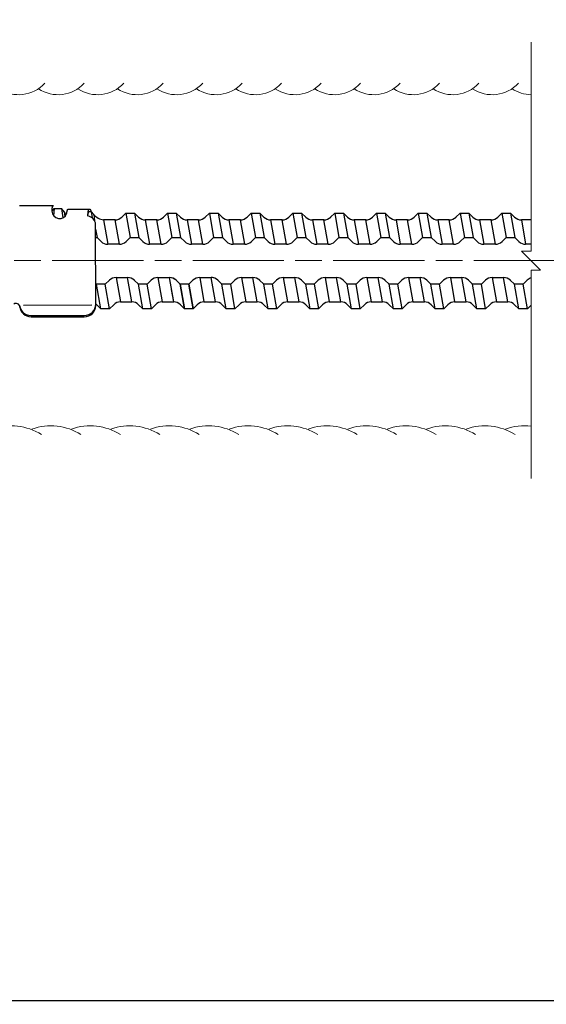
# Model space of a CAD drawing. Extents: x 0 to 1682, y -10 to 1188.
# Drawn here: x 1234 to 1372, y 648 to 907 of the extents above; entities that cross this region are included whole.
import ezdxf

# ---------------------------------------------------------------- set-up
doc = ezdxf.new("R2010")
doc.units = 0
doc.header["$LTSCALE"] = 2
doc.linetypes.add('SXF_一点鎖線', pattern=[18.5, 12, -1.5, 3.5, -1.5])
doc.layers.get('0').update_dxf_attribs({"linetype": 'CONTINUOUS', "lineweight": 13})
doc.layers.get('Defpoints').update_dxf_attribs({"linetype": 'CONTINUOUS'})
for name, color, linetype, lineweight in [('D-BMK', 2, 'SXF_一点鎖線', 13), ('D-STR', 1, 'CONTINUOUS', 25), ('D-STR-DIM', 7, 'CONTINUOUS', 13), ('D-STR-STR1', 1, 'CONTINUOUS', 13), ('D-STR-STR2', 5, 'CONTINUOUS', 13)]:
    doc.layers.add(name, color=color, linetype=linetype, lineweight=lineweight)
doc.styles.add('ＭＳ ゴシック', font='msgothic.ttc')
doc.dimstyles.new('DIM2', dxfattribs={"dimscale": 2, "dimtxt": 3.5, "dimasz": 2.5, "dimexe": 0.5, "dimexo": 1, "dimgap": 0.5, "dimtad": 1, "dimdec": 0, "dimzin": 1, "dimdsep": 46, "dimtxsty": 'ＭＳ ゴシック', "dimblk": 'OPEN', "dimcen": 1, "dimadec": 0, "dimazin": 0, "dimtfac": 1, "dimtdec": 0, "dimtmove": 2, "dimatfit": 3, "dimldrblk": 'OPEN', "dimfxl": 1, "dimarcsym": 0})

# ---------------------------------------------------------------- blocks, each defined once
blk = doc.blocks.new('_Open')
at = {"color": 0, "linetype": 'ByBlock', "lineweight": -2}
for p, q in [((-1, 0.167), (0, 0)), ((-1, -0.167), (0, 0)), ((0, 0), (-1, 0))]:
    blk.add_line(p, q, dxfattribs=at)
blk = doc.blocks.new('*D45')
at = {"layer": 'D-STR-DIM', "color": 0, "linetype": 'Continuous', "lineweight": -2, "transparency": 16777216}
for p, q in [((1491.2, 783.29), (1491.2, 647.81)), ((496.9, 691.81), (496.9, 647.81)), ((501.9, 648.81), (1486.2, 648.81))]:
    blk.add_line(p, q, dxfattribs=at)
at = {"layer": 'Defpoints', "color": 0, "linetype": 'Continuous', "transparency": 16777216}
for p in [(1491.2, 785.29), (496.9, 693.81), (1491.2, 648.81)]:
    blk.add_point(p, dxfattribs=at)
at = {"layer": 'D-STR-DIM', "color": 0, "linetype": 'Continuous', "lineweight": -2, "transparency": 16777216, "xscale": 5, "yscale": 5, "zscale": 5, "rotation": 180}
blk.add_blockref('_Open', (496.9, 648.81), dxfattribs=at)
at = {"layer": 'D-STR-DIM', "color": 0, "linetype": 'Continuous', "lineweight": -2, "transparency": 16777216, "xscale": 5, "yscale": 5, "zscale": 5}
blk.add_blockref('_Open', (1491.2, 648.81), dxfattribs=at)
at = {"layer": 'D-STR-DIM', "color": 0, "linetype": 'Continuous', "transparency": 16777216, "insert": (994.05, 654.06), "char_height": 7, "attachment_point": 5, "style": 'ＭＳ ゴシック'}
blk.add_mtext('挿入長', dxfattribs=at)
blk = doc.blocks.new('*D47')
at = {"layer": 'D-STR-DIM', "color": 0, "linetype": 'Continuous', "lineweight": -2, "transparency": 16777216}
for p, q in [((300.25, 859.27), (300.25, 1033.81)), ((305.25, 1032.81), (1486.2, 1032.81)), ((1491.2, 889.69), (1491.2, 1033.81))]:
    blk.add_line(p, q, dxfattribs=at)
at = {"layer": 'Defpoints', "color": 0, "linetype": 'Continuous', "transparency": 16777216}
for p in [(1491.2, 1032.81), (1491.2, 887.69), (300.25, 857.27)]:
    blk.add_point(p, dxfattribs=at)
at = {"layer": 'D-STR-DIM', "color": 0, "linetype": 'Continuous', "lineweight": -2, "transparency": 16777216, "xscale": 5, "yscale": 5, "zscale": 5, "rotation": 180}
blk.add_blockref('_Open', (300.25, 1032.81), dxfattribs=at)
at = {"layer": 'D-STR-DIM', "color": 0, "linetype": 'Continuous', "lineweight": -2, "transparency": 16777216, "xscale": 5, "yscale": 5, "zscale": 5}
blk.add_blockref('_Open', (1491.2, 1032.81), dxfattribs=at)
at = {"layer": 'D-STR-DIM', "color": 0, "linetype": 'Continuous', "transparency": 16777216, "insert": (895.72, 1038.06), "char_height": 7, "attachment_point": 5, "style": 'ＭＳ ゴシック'}
blk.add_mtext('補強材全長 L', dxfattribs=at)

msp = doc.modelspace()

# ---------------------------------------------------------------- linework, layer by layer
at = {"layer": 'D-BMK'}
msp.add_line((1562.21, 843.81), (251.9, 843.81), dxfattribs=at)
at = {"layer": 'D-STR', "linetype": 'Continuous'}
for p, q in [((1233.63, 858.25), (1242.57, 858.25)), ((1242.18, 857.32), (1242.14, 856.83)), ((1242.15, 857.01), (1242.16, 857.04)), ((1242.15, 856.99), (1242.15, 857.01)), ((1242.15, 856.96), (1242.15, 856.99)), ((1242.15, 856.94), (1242.15, 856.96)), ((1242.15, 856.92), (1242.15, 856.94)), ((1242.16, 857.18), (1242.17, 857.21)), ((1242.16, 857.16), (1242.16, 857.18)), ((1242.16, 857.13), (1242.16, 857.16)), ((1242.16, 857.11), (1242.16, 857.13)), ((1242.16, 857.09), (1242.16, 857.11)), ((1242.16, 857.06), (1242.16, 857.09)), ((1242.16, 857.04), (1242.16, 857.06)), ((1242.17, 857.3), (1242.18, 857.32)), ((1242.17, 857.28), (1242.17, 857.3)), ((1242.17, 857.25), (1242.17, 857.28)), ((1242.17, 857.23), (1242.17, 857.25)), ((1242.17, 857.21), (1242.17, 857.23)), ((1242.18, 856.82), (1242.68, 857.5)), ((1242.18, 857.37), (1242.19, 857.39)), ((1242.18, 857.34), (1242.18, 857.37)), ((1242.18, 857.32), (1242.18, 857.34)), ((1242.19, 857.46), (1242.2, 857.48)), ((1242.19, 857.43), (1242.19, 857.46)), ((1242.19, 857.41), (1242.19, 857.43)), ((1242.19, 857.39), (1242.19, 857.41)), ((1242.2, 857.52), (1242.21, 857.54)), ((1242.2, 857.5), (1242.2, 857.52)), ((1242.2, 857.48), (1242.2, 857.5)), ((1242.21, 857.56), (1242.22, 857.58)), ((1242.21, 857.54), (1242.21, 857.56)), ((1242.22, 857.63), (1242.23, 857.65)), ((1242.22, 857.61), (1242.22, 857.63)), ((1242.22, 857.58), (1242.22, 857.61)), ((1242.23, 857.67), (1242.24, 857.69)), ((1242.23, 857.65), (1242.23, 857.67)), ((1242.24, 857.7), (1242.25, 857.72)), ((1242.24, 857.69), (1242.24, 857.7)), ((1242.25, 857.76), (1242.26, 857.78)), ((1242.25, 857.74), (1242.25, 857.76)), ((1242.25, 857.72), (1242.25, 857.74)), ((1242.26, 857.8), (1242.27, 857.82)), ((1242.26, 857.78), (1242.26, 857.8)), ((1242.27, 857.83), (1242.28, 857.85)), ((1242.27, 857.82), (1242.27, 857.83)), ((1242.28, 857.85), (1242.29, 857.87)), ((1242.29, 857.88), (1242.3, 857.9)), ((1242.29, 857.87), (1242.29, 857.88)), ((1242.3, 857.92), (1242.31, 857.93)), ((1242.3, 857.9), (1242.3, 857.92)), ((1242.31, 857.95), (1242.32, 857.96)), ((1242.31, 857.93), (1242.31, 857.95)), ((1242.32, 857.98), (1242.33, 857.99)), ((1242.32, 857.96), (1242.32, 857.98)), ((1242.33, 857.99), (1242.34, 858)), ((1242.34, 858.02), (1242.35, 858.03)), ((1242.34, 858), (1242.34, 858.02)), ((1242.35, 858.03), (1242.36, 858.04)), ((1242.36, 858.06), (1242.37, 858.07)), ((1242.36, 858.04), (1242.36, 858.06)), ((1242.37, 858.08), (1242.38, 858.09)), ((1242.37, 858.07), (1242.37, 858.08)), ((1242.38, 858.09), (1242.39, 858.1)), ((1242.39, 858.11), (1242.4, 858.12)), ((1242.39, 858.1), (1242.39, 858.11)), ((1242.4, 858.12), (1242.41, 858.13)), ((1242.41, 858.14), (1242.42, 858.15)), ((1242.41, 858.13), (1242.41, 858.14)), ((1242.42, 858.15), (1242.43, 858.16)), ((1242.43, 858.16), (1242.43, 858.17)), ((1242.43, 858.17), (1242.44, 858.17)), ((1242.44, 858.17), (1242.45, 858.18)), ((1242.45, 858.18), (1242.46, 858.19)), ((1242.46, 858.19), (1242.46, 858.2)), ((1242.46, 858.2), (1242.47, 858.2)), ((1242.47, 858.2), (1242.48, 858.21)), ((1242.48, 858.21), (1242.49, 858.22)), ((1242.48, 858.21), (1242.48, 858.21)), ((1242.49, 858.22), (1242.5, 858.22)), ((1242.5, 858.22), (1242.51, 858.23)), ((1242.51, 858.23), (1242.51, 858.23)), ((1242.51, 858.23), (1242.52, 858.23)), ((1242.68, 857.5), (1242.57, 855.58)), ((1242.68, 857.5), (1244.68, 857.5)), ((1244.68, 857.5), (1245.04, 855.03)), ((1245.43, 856.5), (1244.68, 857.5)), ((1245.31, 856.67), (1245.5, 855.35)), ((1246.04, 856.27), (1246.05, 856.29)), ((1246.04, 856.25), (1246.04, 856.27)), ((1246.04, 856.22), (1246.04, 856.25)), ((1246.04, 856.2), (1246.04, 856.22)), ((1246.04, 856.18), (1246.04, 856.2)), ((1246.05, 856.39), (1246.06, 856.41)), ((1246.05, 856.37), (1246.05, 856.39)), ((1246.05, 856.34), (1246.05, 856.37)), ((1246.05, 856.32), (1246.05, 856.34)), ((1246.05, 856.29), (1246.05, 856.32)), ((1246.06, 856.46), (1246.07, 856.48)), ((1246.06, 856.43), (1246.06, 856.46)), ((1246.06, 856.41), (1246.06, 856.43)), ((1246.07, 856.55), (1246.08, 856.57)), ((1246.07, 856.52), (1246.07, 856.55)), ((1246.07, 856.5), (1246.07, 856.52)), ((1246.07, 856.48), (1246.07, 856.5)), ((1246.08, 856.61), (1246.09, 856.63)), ((1246.08, 856.59), (1246.08, 856.61)), ((1246.08, 856.57), (1246.08, 856.59)), ((1246.09, 856.65), (1246.1, 856.67)), ((1246.09, 856.63), (1246.09, 856.65)), ((1246.1, 856.72), (1246.11, 856.74)), ((1246.1, 856.69), (1246.1, 856.72)), ((1246.1, 856.67), (1246.1, 856.69)), ((1246.11, 856.76), (1246.12, 856.77)), ((1246.11, 856.74), (1246.11, 856.76)), ((1246.12, 856.79), (1246.13, 856.81)), ((1246.12, 856.77), (1246.12, 856.79)), ((1246.13, 856.83), (1246.14, 856.85)), ((1246.13, 856.81), (1246.13, 856.83)), ((1246.14, 856.89), (1246.15, 856.9)), ((1246.14, 856.87), (1246.14, 856.89)), ((1246.14, 856.85), (1246.14, 856.87)), ((1246.15, 856.9), (1246.16, 856.92)), ((1246.16, 856.94), (1246.17, 856.96)), ((1246.16, 856.92), (1246.16, 856.94)), ((1246.17, 856.97), (1246.18, 856.99)), ((1246.17, 856.96), (1246.17, 856.97)), ((1246.18, 857), (1246.19, 857.02)), ((1246.18, 856.99), (1246.18, 857)), ((1246.19, 857.04), (1246.2, 857.05)), ((1246.19, 857.02), (1246.19, 857.04)), ((1246.2, 857.05), (1246.21, 857.07)), ((1246.21, 857.08), (1246.22, 857.09)), ((1246.21, 857.07), (1246.21, 857.08)), ((1246.22, 857.11), (1246.23, 857.12)), ((1246.22, 857.09), (1246.22, 857.11)), ((1246.23, 857.12), (1246.24, 857.13)), ((1246.24, 857.14), (1246.25, 857.16)), ((1246.24, 857.13), (1246.24, 857.14)), ((1246.25, 857.17), (1246.26, 857.18)), ((1246.25, 857.16), (1246.25, 857.17)), ((1246.26, 857.18), (1246.27, 857.19)), ((1246.27, 857.2), (1246.28, 857.21)), ((1246.27, 857.19), (1246.27, 857.2)), ((1246.28, 857.21), (1246.29, 857.22)), ((1246.29, 857.23), (1246.3, 857.24)), ((1246.29, 857.22), (1246.29, 857.23)), ((1246.3, 857.24), (1246.31, 857.25)), ((1246.31, 857.25), (1246.32, 857.26)), ((1246.32, 857.26), (1246.33, 857.27)), ((1246.32, 857.26), (1246.32, 857.26)), ((1246.33, 857.27), (1246.34, 857.28)), ((1246.34, 857.28), (1246.35, 857.29)), ((1246.34, 857.28), (1246.34, 857.28)), ((1246.35, 857.29), (1246.36, 857.3)), ((1246.36, 857.3), (1246.37, 857.31)), ((1246.36, 857.3), (1246.36, 857.3)), ((1246.37, 857.31), (1246.38, 857.31)), ((1246.38, 857.31), (1246.39, 857.32)), ((1246.39, 857.32), (1246.39, 857.32)), ((1246.39, 857.32), (1246.4, 857.32)), ((1246.4, 857.32), (1246.41, 857.32)), ((1246.41, 857.32), (1246.42, 857.33)), ((1246.42, 857.33), (1246.42, 857.33)), ((1246.42, 857.33), (1246.43, 857.33)), ((1246.42, 857.32), (1252.04, 857.32)), ((1246.43, 857.33), (1246.44, 857.33)), ((1246.44, 857.33), (1246.44, 857.33)), ((1246.44, 857.33), (1246.45, 857.33)), ((1246.45, 857.33), (1246.46, 857.33)), ((1251.65, 856.41), (1251.61, 855.92)), ((1251.62, 856.08), (1251.63, 856.1)), ((1251.63, 856.25), (1251.64, 856.29)), ((1251.63, 856.22), (1251.63, 856.25)), ((1251.63, 856.2), (1251.63, 856.22)), ((1251.63, 856.18), (1251.63, 856.2)), ((1251.63, 856.15), (1251.63, 856.18)), ((1251.63, 856.13), (1251.63, 856.15)), ((1251.63, 856.1), (1251.63, 856.13)), ((1251.64, 856.37), (1251.65, 856.39)), ((1251.64, 856.34), (1251.64, 856.37)), ((1251.64, 856.32), (1251.64, 856.34)), ((1251.64, 856.29), (1251.64, 856.32)), ((1251.65, 856.46), (1251.66, 856.48)), ((1251.65, 856.43), (1251.65, 856.46)), ((1251.65, 856.41), (1251.65, 856.43)), ((1251.65, 856.39), (1251.65, 856.41)), ((1251.66, 856.55), (1251.67, 856.57)), ((1251.66, 856.52), (1251.66, 856.55)), ((1251.66, 856.5), (1251.66, 856.52)), ((1251.66, 856.48), (1251.66, 856.5)), ((1251.67, 856.59), (1251.68, 856.61)), ((1251.67, 856.57), (1251.67, 856.59)), ((1251.68, 856.65), (1251.69, 856.67)), ((1251.68, 856.63), (1251.68, 856.65)), ((1251.68, 856.61), (1251.68, 856.63)), ((1251.69, 856.72), (1251.7, 856.74)), ((1251.69, 856.69), (1251.69, 856.72)), ((1251.69, 856.67), (1251.69, 856.69)), ((1251.7, 856.76), (1251.71, 856.77)), ((1251.7, 856.74), (1251.7, 856.76)), ((1251.7, 856.74), (1252.49, 856.74)), ((1251.71, 856.79), (1251.72, 856.81)), ((1251.71, 856.77), (1251.71, 856.79)), ((1251.72, 856.83), (1251.73, 856.85)), ((1251.72, 856.81), (1251.72, 856.83)), ((1251.73, 856.87), (1251.74, 856.89)), ((1251.73, 856.85), (1251.73, 856.87)), ((1251.74, 856.9), (1251.75, 856.92)), ((1251.74, 856.89), (1251.74, 856.9)), ((1251.75, 856.94), (1251.76, 856.96)), ((1251.75, 856.92), (1251.75, 856.94)), ((1251.76, 856.97), (1251.77, 856.99)), ((1251.76, 856.96), (1251.76, 856.97)), ((1251.77, 857), (1251.78, 857.02)), ((1251.77, 856.99), (1251.77, 857)), ((1251.78, 857.04), (1251.79, 857.05)), ((1251.78, 857.02), (1251.78, 857.04)), ((1251.79, 857.05), (1251.8, 857.07)), ((1251.8, 857.08), (1251.81, 857.09)), ((1251.8, 857.07), (1251.8, 857.08)), ((1251.81, 857.11), (1251.82, 857.12)), ((1251.81, 857.09), (1251.81, 857.11)), ((1251.82, 857.12), (1251.83, 857.13)), ((1251.83, 857.14), (1251.84, 857.16)), ((1251.83, 857.13), (1251.83, 857.14)), ((1251.84, 857.16), (1251.85, 857.17)), ((1251.85, 857.18), (1251.86, 857.19)), ((1251.85, 857.17), (1251.85, 857.18)), ((1251.86, 857.2), (1251.87, 857.21)), ((1251.86, 857.19), (1251.86, 857.2)), ((1251.87, 857.21), (1251.88, 857.22)), ((1251.88, 857.22), (1251.89, 857.23)), ((1251.89, 857.24), (1251.9, 857.25)), ((1251.89, 857.23), (1251.89, 857.24)), ((1251.9, 857.25), (1251.91, 857.26)), ((1251.91, 857.26), (1251.92, 857.27)), ((1251.91, 857.26), (1251.91, 857.26)), ((1251.92, 857.27), (1251.93, 857.28)), ((1251.93, 857.28), (1251.94, 857.29)), ((1251.93, 857.28), (1251.93, 857.28)), ((1251.94, 857.29), (1251.95, 857.3)), ((1251.95, 857.3), (1251.96, 857.3)), ((1251.96, 857.3), (1251.96, 857.31)), ((1251.96, 857.31), (1251.97, 857.31)), ((1251.97, 857.31), (1251.98, 857.32)), ((1251.98, 857.32), (1251.98, 857.32)), ((1251.98, 857.32), (1251.99, 857.32)), ((1251.99, 857.32), (1252, 857.32)), ((1252, 857.32), (1252.01, 857.33)), ((1252.01, 857.33), (1252.01, 857.33)), ((1252.01, 857.33), (1252.02, 857.33)), ((1252.02, 857.33), (1252.03, 857.33)), ((1252.03, 857.33), (1252.04, 857.33)), ((1252.04, 857.33), (1252.04, 857.33)), ((1252.04, 857.33), (1252.05, 857.33)), ((1252.05, 857.33), (1252.06, 857.33)), ((1252.06, 857.33), (1252.06, 857.33)), ((1252.06, 857.33), (1252.07, 857.33)), ((1252.07, 857.33), (1252.08, 857.33)), ((1252.08, 857.33), (1252.09, 857.32)), ((1252.09, 857.32), (1252.09, 857.32)), ((1252.09, 857.32), (1252.1, 857.32)), ((1252.1, 857.32), (1252.11, 857.32)), ((1252.11, 857.32), (1252.12, 857.31)), ((1252.12, 857.31), (1252.12, 857.31)), ((1252.12, 857.31), (1252.13, 857.3)), ((1252.13, 857.3), (1252.14, 857.3)), ((1252.14, 857.3), (1252.14, 857.29)), ((1252.14, 857.29), (1252.15, 857.28)), ((1252.15, 857.28), (1252.16, 857.28)), ((1252.16, 857.28), (1252.17, 857.27)), ((1252.17, 857.27), (1252.17, 857.26)), ((1252.17, 857.26), (1252.18, 857.26)), ((1252.18, 857.26), (1252.19, 857.25)), ((1252.19, 857.25), (1252.19, 857.24)), ((1252.19, 857.24), (1252.2, 857.23)), ((1252.2, 857.23), (1252.21, 857.22)), ((1252.21, 857.22), (1252.21, 857.21)), ((1252.21, 857.21), (1252.22, 857.2)), ((1252.22, 857.2), (1252.23, 857.19)), ((1252.23, 857.19), (1252.23, 857.18)), ((1252.23, 857.18), (1252.24, 857.17)), ((1252.24, 857.17), (1252.25, 857.16)), ((1252.25, 857.16), (1252.25, 857.14)), ((1252.25, 857.14), (1252.26, 857.13)), ((1252.26, 857.13), (1252.26, 857.12)), ((1252.26, 857.12), (1252.27, 857.11)), ((1252.27, 857.11), (1252.28, 857.09)), ((1252.28, 857.09), (1252.28, 857.08)), ((1252.28, 857.08), (1252.29, 857.07)), ((1252.29, 857.07), (1252.3, 857.05)), ((1252.3, 857.05), (1252.3, 857.04)), ((1252.3, 857.04), (1252.31, 857.02)), ((1252.31, 857.02), (1252.31, 857)), ((1252.31, 857), (1252.32, 856.99)), ((1252.32, 856.99), (1252.32, 856.97)), ((1252.32, 856.97), (1252.33, 856.96)), ((1252.33, 856.96), (1252.33, 856.94)), ((1252.33, 856.94), (1252.34, 856.92)), ((1252.34, 856.92), (1252.34, 856.9)), ((1252.34, 856.9), (1252.35, 856.89)), ((1252.35, 856.89), (1252.35, 856.87)), ((1252.35, 856.87), (1252.36, 856.85)), ((1252.36, 856.85), (1252.36, 856.83)), ((1252.36, 856.83), (1252.37, 856.81)), ((1252.37, 856.81), (1252.38, 856.77)), ((1252.39, 856.74), (1252.38, 856.77)), ((1252.38, 856.77), (1252.38, 856.76)), ((1252.38, 856.76), (1252.39, 856.74)), ((1253.12, 855.91), (1252.49, 856.74)), ((1252.49, 856.74), (1252.74, 854.99)), ((1260.51, 855.21), (1261.58, 856.28)), ((1260.51, 855.21), (1261.58, 856.28)), ((1261.58, 856.28), (1262.71, 849.86)), ((1261.58, 856.28), (1262.71, 849.86)), ((1261.58, 856.28), (1263.88, 856.28)), ((1263.88, 856.28), (1265.01, 849.86)), ((1263.88, 856.28), (1265.01, 849.86)), ((1264.95, 855.21), (1263.88, 856.28)), ((1264.95, 855.21), (1263.88, 856.28)), ((1271.51, 855.21), (1272.58, 856.28)), ((1272.58, 856.28), (1273.71, 849.86)), ((1272.58, 856.28), (1274.88, 856.28)), ((1274.88, 856.28), (1276.01, 849.86)), ((1274.88, 856.28), (1276.01, 849.86)), ((1275.95, 855.21), (1274.88, 856.28)), ((1275.95, 855.21), (1274.88, 856.28)), ((1282.51, 855.21), (1283.58, 856.28)), ((1282.51, 855.21), (1283.58, 856.28)), ((1283.58, 856.28), (1284.71, 849.86)), ((1283.58, 856.28), (1284.71, 849.86)), ((1283.58, 856.28), (1285.88, 856.28)), ((1285.88, 856.28), (1287.01, 849.86)), ((1286.95, 855.21), (1285.88, 856.28)), ((1293.51, 855.21), (1294.58, 856.28)), ((1294.58, 856.28), (1295.71, 849.86)), ((1294.58, 856.28), (1296.88, 856.28)), ((1296.88, 856.28), (1298.01, 849.86)), ((1297.95, 855.21), (1296.88, 856.28)), ((1304.51, 855.21), (1305.58, 856.28)), ((1305.58, 856.28), (1306.71, 849.86)), ((1305.58, 856.28), (1307.88, 856.28)), ((1307.88, 856.28), (1309.01, 849.86)), ((1308.95, 855.21), (1307.88, 856.28)), ((1315.51, 855.21), (1316.58, 856.28)), ((1316.58, 856.28), (1317.71, 849.86)), ((1316.58, 856.28), (1318.88, 856.28)), ((1318.88, 856.28), (1320.01, 849.86)), ((1319.95, 855.21), (1318.88, 856.28)), ((1326.51, 855.21), (1327.58, 856.28)), ((1327.58, 856.28), (1328.71, 849.86)), ((1327.58, 856.28), (1329.88, 856.28)), ((1329.88, 856.28), (1331.01, 849.86)), ((1330.95, 855.21), (1329.88, 856.28)), ((1337.51, 855.21), (1338.58, 856.28)), ((1338.58, 856.28), (1339.71, 849.86)), ((1338.58, 856.28), (1340.88, 856.28)), ((1340.88, 856.28), (1342.01, 849.86)), ((1341.95, 855.21), (1340.88, 856.28)), ((1348.51, 855.21), (1349.58, 856.28)), ((1349.58, 856.28), (1350.71, 849.86)), ((1349.58, 856.28), (1351.88, 856.28)), ((1351.88, 856.28), (1353.01, 849.86)), ((1352.95, 855.21), (1351.88, 856.28)), ((1359.51, 855.21), (1360.58, 856.28)), ((1360.58, 856.28), (1361.71, 849.86)), ((1360.58, 856.28), (1362.88, 856.28)), ((1362.88, 856.28), (1364.01, 849.86)), ((1363.95, 855.21), (1362.88, 856.28)), ((1251.62, 856.05), (1251.62, 856.08)), ((1251.62, 856.03), (1251.62, 856.05)), ((1251.62, 856.01), (1251.62, 856.03)), ((1251.62, 855.51), (1251.62, 856.01)), ((1253.12, 855.91), (1253.36, 854.23)), ((1255.72, 854.48), (1256.85, 848.06)), ((1258.75, 854.48), (1255.72, 854.48)), ((1259.88, 848.06), (1258.75, 854.48)), ((1259.88, 848.06), (1258.75, 854.48)), ((1266.72, 854.48), (1267.85, 848.06)), ((1269.75, 854.48), (1266.72, 854.48)), ((1270.88, 848.06), (1269.75, 854.48)), ((1277.72, 854.48), (1278.85, 848.06)), ((1277.72, 854.48), (1278.85, 848.06)), ((1280.75, 854.48), (1277.72, 854.48)), ((1281.88, 848.06), (1280.75, 854.48)), ((1281.88, 848.06), (1280.75, 854.48)), ((1288.72, 854.48), (1289.85, 848.06)), ((1291.75, 854.48), (1288.72, 854.48)), ((1292.88, 848.06), (1291.75, 854.48)), ((1299.72, 854.48), (1300.85, 848.06)), ((1302.75, 854.48), (1299.72, 854.48)), ((1303.88, 848.06), (1302.75, 854.48)), ((1310.72, 854.48), (1311.85, 848.06)), ((1313.75, 854.48), (1310.72, 854.48)), ((1314.88, 848.06), (1313.75, 854.48)), ((1321.72, 854.48), (1322.85, 848.06)), ((1324.75, 854.48), (1321.72, 854.48)), ((1325.88, 848.06), (1324.75, 854.48)), ((1332.72, 854.48), (1333.85, 848.06)), ((1335.75, 854.48), (1332.72, 854.48)), ((1336.88, 848.06), (1335.75, 854.48)), ((1343.72, 854.48), (1344.85, 848.06)), ((1346.75, 854.48), (1343.72, 854.48)), ((1347.88, 848.06), (1346.75, 854.48)), ((1354.72, 854.48), (1355.85, 848.06)), ((1357.75, 854.48), (1354.72, 854.48)), ((1358.88, 848.06), (1357.75, 854.48)), ((1365.72, 854.48), (1366.85, 848.06)), ((1368.3, 854.48), (1365.72, 854.48)), ((1253.66, 831.95), (1253.62, 853.26)), ((1253.63, 852.06), (1254.01, 849.86)), ((1253.63, 849.86), (1254.01, 849.86)), ((1255.08, 848.79), (1254.01, 849.86)), ((1261.65, 848.79), (1262.71, 849.86)), ((1261.65, 848.79), (1262.71, 849.86)), ((1262.71, 849.86), (1265.01, 849.86)), ((1266.08, 848.79), (1265.01, 849.86)), ((1266.08, 848.79), (1265.01, 849.86)), ((1272.65, 848.79), (1273.71, 849.86)), ((1273.71, 849.86), (1276.01, 849.86)), ((1277.08, 848.79), (1276.01, 849.86)), ((1277.08, 848.79), (1276.01, 849.86)), ((1283.65, 848.79), (1284.71, 849.86)), ((1283.65, 848.79), (1284.71, 849.86)), ((1284.71, 849.86), (1287.01, 849.86)), ((1288.08, 848.79), (1287.01, 849.86)), ((1294.65, 848.79), (1295.71, 849.86)), ((1295.71, 849.86), (1298.01, 849.86)), ((1299.08, 848.79), (1298.01, 849.86)), ((1305.65, 848.79), (1306.71, 849.86)), ((1306.71, 849.86), (1309.01, 849.86)), ((1310.08, 848.79), (1309.01, 849.86)), ((1316.65, 848.79), (1317.71, 849.86)), ((1317.71, 849.86), (1320.01, 849.86)), ((1321.08, 848.79), (1320.01, 849.86)), ((1327.65, 848.79), (1328.71, 849.86)), ((1328.71, 849.86), (1331.01, 849.86)), ((1332.08, 848.79), (1331.01, 849.86)), ((1338.65, 848.79), (1339.71, 849.86)), ((1339.71, 849.86), (1342.01, 849.86)), ((1343.08, 848.79), (1342.01, 849.86)), ((1349.65, 848.79), (1350.71, 849.86)), ((1350.71, 849.86), (1353.01, 849.86)), ((1354.08, 848.79), (1353.01, 849.86)), ((1360.65, 848.79), (1361.71, 849.86)), ((1361.71, 849.86), (1364.01, 849.86)), ((1365.08, 848.79), (1364.01, 849.86)), ((1259.88, 848.06), (1256.85, 848.06)), ((1270.88, 848.06), (1267.85, 848.06)), ((1281.88, 848.06), (1278.85, 848.06)), ((1292.88, 848.06), (1289.85, 848.06)), ((1303.88, 848.06), (1300.85, 848.06)), ((1314.88, 848.06), (1311.85, 848.06)), ((1325.88, 848.06), (1322.85, 848.06)), ((1336.88, 848.06), (1333.85, 848.06)), ((1347.88, 848.06), (1344.85, 848.06)), ((1358.88, 848.06), (1355.85, 848.06)), ((1368.3, 848.06), (1366.85, 848.06)), ((1257.26, 838.57), (1256.19, 837.51)), ((1259.03, 839.31), (1260.16, 832.88)), ((1259.03, 839.31), (1262.06, 839.31)), ((1259.03, 839.31), (1260.16, 832.88)), ((1263.19, 832.88), (1262.06, 839.31)), ((1263.19, 832.88), (1262.06, 839.31)), ((1263.82, 838.57), (1264.89, 837.51)), ((1263.82, 838.57), (1264.89, 837.51)), ((1268.26, 838.57), (1267.19, 837.51)), ((1268.26, 838.57), (1267.19, 837.51)), ((1270.03, 839.31), (1273.06, 839.31)), ((1270.03, 839.31), (1271.16, 832.88)), ((1274.19, 832.88), (1273.06, 839.31)), ((1274.82, 838.57), (1275.89, 837.51)), ((1274.82, 838.57), (1275.89, 837.51)), ((1279.26, 838.57), (1278.19, 837.51)), ((1279.26, 838.57), (1278.19, 837.51)), ((1281.03, 839.31), (1282.16, 832.88)), ((1281.03, 839.31), (1282.16, 832.88)), ((1281.03, 839.31), (1284.06, 839.31)), ((1285.19, 832.88), (1284.06, 839.31)), ((1285.19, 832.88), (1284.06, 839.31)), ((1285.82, 838.57), (1286.89, 837.51)), ((1290.26, 838.57), (1289.19, 837.51)), ((1292.03, 839.31), (1293.16, 832.88)), ((1292.03, 839.31), (1295.06, 839.31)), ((1296.19, 832.88), (1295.06, 839.31)), ((1296.82, 838.57), (1297.89, 837.51)), ((1301.26, 838.57), (1300.19, 837.51)), ((1303.03, 839.31), (1306.06, 839.31)), ((1303.03, 839.31), (1304.16, 832.88)), ((1307.19, 832.88), (1306.06, 839.31)), ((1307.82, 838.57), (1308.89, 837.51)), ((1312.26, 838.57), (1311.19, 837.51)), ((1314.03, 839.31), (1315.16, 832.88)), ((1314.03, 839.31), (1317.06, 839.31)), ((1318.19, 832.88), (1317.06, 839.31)), ((1318.82, 838.57), (1319.89, 837.51)), ((1323.26, 838.57), (1322.19, 837.51)), ((1325.03, 839.31), (1326.16, 832.88)), ((1325.03, 839.31), (1328.06, 839.31)), ((1329.19, 832.88), (1328.06, 839.31)), ((1329.82, 838.57), (1330.89, 837.51)), ((1334.26, 838.57), (1333.19, 837.51)), ((1336.03, 839.31), (1339.06, 839.31)), ((1336.03, 839.31), (1337.16, 832.88)), ((1340.19, 832.88), (1339.06, 839.31)), ((1340.82, 838.57), (1341.89, 837.51)), ((1345.26, 838.57), (1344.19, 837.51)), ((1347.03, 839.31), (1348.16, 832.88)), ((1347.03, 839.31), (1350.06, 839.31)), ((1351.19, 832.88), (1350.06, 839.31)), ((1351.82, 838.57), (1352.89, 837.51)), ((1356.26, 838.57), (1355.19, 837.51)), ((1358.03, 839.31), (1359.16, 832.88)), ((1358.03, 839.31), (1361.06, 839.31)), ((1362.19, 832.88), (1361.06, 839.31)), ((1362.82, 838.57), (1363.89, 837.51)), ((1367.26, 838.57), (1366.19, 837.51)), ((1253.65, 837.75), (1253.89, 837.51)), ((1256.19, 837.51), (1253.89, 837.51)), ((1255.03, 831.08), (1253.89, 837.51)), ((1257.32, 831.08), (1256.19, 837.51)), ((1267.19, 837.51), (1264.89, 837.51)), ((1266.02, 831.08), (1264.89, 837.51)), ((1266.03, 831.08), (1264.89, 837.51)), ((1268.32, 831.08), (1267.19, 837.51)), ((1274.19, 832.88), (1273.61, 836.17)), ((1277.02, 831.08), (1275.89, 837.51)), ((1275.89, 837.51), (1277.02, 831.08)), ((1278.19, 837.51), (1275.89, 837.51)), ((1279.32, 831.08), (1278.19, 837.51)), ((1278.19, 837.51), (1279.32, 831.08)), ((1289.19, 837.51), (1286.89, 837.51)), ((1288.02, 831.08), (1286.89, 837.51)), ((1290.32, 831.08), (1289.19, 837.51)), ((1300.19, 837.51), (1297.89, 837.51)), ((1299.02, 831.08), (1297.89, 837.51)), ((1301.32, 831.08), (1300.19, 837.51)), ((1308.89, 837.51), (1310.02, 831.08)), ((1311.19, 837.51), (1308.89, 837.51)), ((1311.19, 837.51), (1312.32, 831.08)), ((1322.19, 837.51), (1319.89, 837.51)), ((1321.02, 831.08), (1319.89, 837.51)), ((1323.32, 831.08), (1322.19, 837.51)), ((1333.19, 837.51), (1330.89, 837.51)), ((1332.02, 831.08), (1330.89, 837.51)), ((1334.32, 831.08), (1333.19, 837.51)), ((1344.19, 837.51), (1341.89, 837.51)), ((1343.02, 831.08), (1341.89, 837.51)), ((1345.32, 831.08), (1344.19, 837.51)), ((1355.19, 837.51), (1352.89, 837.51)), ((1354.02, 831.08), (1352.89, 837.51)), ((1356.32, 831.08), (1355.19, 837.51)), ((1366.19, 837.51), (1363.89, 837.51)), ((1365.02, 831.08), (1363.89, 837.51)), ((1367.32, 831.08), (1366.19, 837.51)), ((1260.16, 832.88), (1263.19, 832.88)), ((1271.16, 832.88), (1274.19, 832.88)), ((1282.16, 832.88), (1285.19, 832.88)), ((1293.16, 832.88), (1296.19, 832.88)), ((1304.16, 832.88), (1307.19, 832.88)), ((1315.16, 832.88), (1318.19, 832.88)), ((1326.16, 832.88), (1329.19, 832.88)), ((1337.16, 832.88), (1340.19, 832.88)), ((1348.16, 832.88), (1351.19, 832.88)), ((1359.16, 832.88), (1362.19, 832.88)), ((1252.66, 831.98), (1234.62, 831.95)), ((1253.96, 832.15), (1255.03, 831.08)), ((1257.32, 831.08), (1255.03, 831.08)), ((1258.39, 832.15), (1257.32, 831.08)), ((1258.39, 832.15), (1257.32, 831.08)), ((1264.96, 832.15), (1266.02, 831.08)), ((1264.96, 832.15), (1266.03, 831.08)), ((1268.32, 831.08), (1266.02, 831.08)), ((1269.39, 832.15), (1268.32, 831.08)), ((1269.38, 832.14), (1268.32, 831.08)), ((1275.96, 832.15), (1277.02, 831.08)), ((1275.96, 832.15), (1277.02, 831.08)), ((1279.32, 831.08), (1277.02, 831.08)), ((1280.39, 832.15), (1279.32, 831.08)), ((1280.39, 832.15), (1279.32, 831.08)), ((1286.96, 832.15), (1288.02, 831.08)), ((1290.32, 831.08), (1288.02, 831.08)), ((1291.39, 832.15), (1290.32, 831.08)), ((1297.96, 832.15), (1299.02, 831.08)), ((1301.32, 831.08), (1299.02, 831.08)), ((1302.39, 832.15), (1301.32, 831.08)), ((1308.96, 832.15), (1310.02, 831.08)), ((1312.32, 831.08), (1310.02, 831.08)), ((1313.39, 832.15), (1312.32, 831.08)), ((1319.96, 832.15), (1321.02, 831.08)), ((1323.32, 831.08), (1321.02, 831.08)), ((1324.39, 832.15), (1323.32, 831.08)), ((1330.96, 832.15), (1332.02, 831.08)), ((1334.32, 831.08), (1332.02, 831.08)), ((1335.39, 832.15), (1334.32, 831.08)), ((1341.96, 832.15), (1343.02, 831.08)), ((1345.32, 831.08), (1343.02, 831.08)), ((1346.39, 832.15), (1345.32, 831.08)), ((1352.96, 832.15), (1354.02, 831.08)), ((1356.32, 831.08), (1354.02, 831.08)), ((1357.39, 832.15), (1356.32, 831.08)), ((1363.96, 832.15), (1365.02, 831.08)), ((1367.32, 831.08), (1365.02, 831.08)), ((1368.3, 832.06), (1367.32, 831.08)), ((1236.66, 829.28), (1250.66, 829.28)), ((1236.66, 828.95), (1250.66, 828.95))]:
    msp.add_line(p, q, dxfattribs=at)
for centre, radius, start, end in [((1244.14, 856.82), 2, 180, 342.5455), ((1246.76, 857.2), 1.5, 207.5768, 236.5033), ((1251.19, 853.12), 2.44, 3.488, 79.9667), ((1256.43, 858.87), 4.45, 221.8079, 260.7707), ((1258.75, 856.98), 2.5, 270, 315.0003), ((1258.75, 856.98), 2.5, 270, 315.0003), ((1266.72, 856.98), 2.5, 224.9997, 270), ((1266.72, 856.98), 2.5, 224.9997, 270), ((1269.75, 856.98), 2.5, 270, 315.0003), ((1277.72, 856.98), 2.5, 224.9997, 270), ((1280.75, 856.98), 2.5, 270, 315.0003), ((1280.75, 856.98), 2.5, 270, 315.0003), ((1288.72, 856.98), 2.5, 224.9997, 270), ((1291.75, 856.98), 2.5, 270, 315.0003), ((1299.72, 856.98), 2.5, 224.9997, 270), ((1302.75, 856.98), 2.5, 270, 315.0003), ((1310.72, 856.98), 2.5, 224.9997, 270), ((1313.75, 856.98), 2.5, 270, 315.0003), ((1321.72, 856.98), 2.5, 224.9997, 270), ((1324.75, 856.98), 2.5, 270, 315.0003), ((1332.72, 856.98), 2.5, 224.9997, 270), ((1335.75, 856.98), 2.5, 270, 315.0003), ((1343.72, 856.98), 2.5, 224.9997, 270), ((1346.75, 856.98), 2.5, 270, 315.0003), ((1354.72, 856.98), 2.5, 224.9997, 270), ((1357.75, 856.98), 2.5, 270, 315.0003), ((1365.72, 856.98), 2.5, 224.9997, 270), ((1256.85, 850.56), 2.5, 224.9997, 270), ((1259.88, 850.56), 2.5, 270, 315.0003), ((1267.85, 850.56), 2.5, 224.9997, 270), ((1267.85, 850.56), 2.5, 224.9997, 270), ((1270.88, 850.56), 2.5, 270, 315.0003), ((1278.85, 850.56), 2.5, 224.9997, 270), ((1278.85, 850.56), 2.5, 224.9997, 270), ((1281.88, 850.56), 2.5, 270, 315.0003), ((1289.85, 850.56), 2.5, 224.9997, 270), ((1292.88, 850.56), 2.5, 270, 315.0003), ((1300.85, 850.56), 2.5, 224.9997, 270), ((1303.88, 850.56), 2.5, 270, 315.0003), ((1311.85, 850.56), 2.5, 224.9997, 270), ((1314.88, 850.56), 2.5, 270, 315.0003), ((1322.85, 850.56), 2.5, 224.9997, 270), ((1325.88, 850.56), 2.5, 270, 315.0003), ((1333.85, 850.56), 2.5, 224.9997, 270), ((1336.88, 850.56), 2.5, 270, 315.0003), ((1344.85, 850.56), 2.5, 224.9997, 270), ((1347.88, 850.56), 2.5, 270, 315.0003), ((1355.85, 850.56), 2.5, 224.9997, 270), ((1358.88, 850.56), 2.5, 270, 315.0003), ((1366.85, 850.56), 2.5, 224.9997, 270), ((1259.03, 836.81), 2.5, 90, 135.0003), ((1262.06, 836.81), 2.5, 44.9997, 90), ((1262.06, 836.81), 2.5, 44.9997, 90), ((1270.03, 836.81), 2.5, 90, 135.0003), ((1270.03, 836.81), 2.5, 104.9613, 135.0003), ((1273.06, 836.81), 2.5, 44.9997, 90), ((1273.06, 836.81), 2.5, 44.9997, 77.2076), ((1281.03, 836.81), 2.5, 90, 135.0003), ((1281.03, 836.81), 2.5, 90, 135.0003), ((1284.06, 836.81), 2.5, 59.5948, 90), ((1284.06, 836.81), 2.5, 44.9997, 90), ((1292.03, 836.81), 2.5, 90, 135.0003), ((1295.06, 836.81), 2.5, 44.9997, 90), ((1303.03, 836.81), 2.5, 90, 135.0003), ((1306.06, 836.81), 2.5, 44.9997, 90), ((1314.03, 836.81), 2.5, 90, 135.0003), ((1317.06, 836.81), 2.5, 44.9997, 90), ((1325.03, 836.81), 2.5, 90, 135.0003), ((1328.06, 836.81), 2.5, 44.9997, 90), ((1336.03, 836.81), 2.5, 90, 135.0003), ((1339.06, 836.81), 2.5, 44.9997, 90), ((1347.03, 836.81), 2.5, 90, 135.0003), ((1350.06, 836.81), 2.5, 44.9997, 90), ((1358.03, 836.81), 2.5, 90, 135.0003), ((1361.06, 836.81), 2.5, 44.9997, 90), ((1369.03, 836.81), 2.5, 106.9328, 135.0003), ((1260.16, 830.38), 2.5, 90, 135.0003), ((1260.16, 830.38), 2.5, 90, 135.0003), ((1263.19, 830.38), 2.5, 44.9997, 90), ((1263.19, 830.38), 2.5, 44.9997, 90), ((1271.16, 830.38), 2.5, 90, 135.0003), ((1274.19, 830.38), 2.5, 44.9997, 90), ((1274.19, 830.38), 2.5, 44.9997, 90), ((1282.16, 830.38), 2.5, 90, 135.0003), ((1282.16, 830.38), 2.5, 90, 135.0003), ((1285.19, 830.38), 2.5, 86.9655, 90), ((1285.19, 830.38), 2.5, 44.9997, 90), ((1293.16, 830.38), 2.5, 90, 135.0003), ((1296.19, 830.38), 2.5, 44.9997, 90), ((1304.16, 830.38), 2.5, 90, 135.0003), ((1307.19, 830.38), 2.5, 44.9997, 90), ((1315.16, 830.38), 2.5, 90, 135.0003), ((1318.19, 830.38), 2.5, 44.9997, 90), ((1326.16, 830.38), 2.5, 90, 135.0003), ((1329.19, 830.38), 2.5, 44.9997, 90), ((1337.16, 830.38), 2.5, 90, 135.0003), ((1340.19, 830.38), 2.5, 44.9997, 90), ((1348.16, 830.38), 2.5, 90, 135.0003), ((1351.19, 830.38), 2.5, 44.9997, 90), ((1359.16, 830.38), 2.5, 90, 135.0003), ((1362.19, 830.38), 2.5, 44.9997, 90), ((1232.69, 831.5), 1, 1.5687, 129.2894), ((1236.66, 831.95), 3, 183.9827, 270), ((1236.59, 832.33), 3.01, 195.4694, 268.9427), ((1250.66, 832.28), 3, 270, 0), ((1250.66, 831.95), 3, 270, 0), ((1252.19, 830.38), 2.5, 44.9997, 54.0117)]:
    msp.add_arc(centre, radius, start, end, dxfattribs=at)
at = {"layer": 'D-STR-STR1', "linetype": 'Continuous'}
for centre, radius, start, end in [((1233.4, 896.83), 9.36, 236.2999, 317.1665), ((1243.79, 896.83), 9.36, 236.2999, 317.1665), ((1254.18, 896.83), 9.36, 236.2999, 317.1665), ((1264.57, 896.83), 9.36, 236.2999, 317.1665), ((1274.96, 896.83), 9.36, 236.2999, 317.1665), ((1285.35, 896.83), 9.36, 236.2999, 317.1665), ((1295.74, 896.83), 9.36, 236.2999, 317.1665), ((1306.13, 896.83), 9.36, 236.2999, 317.1665), ((1316.52, 896.83), 9.36, 236.2999, 317.1665), ((1326.91, 896.83), 9.36, 236.2999, 317.1665), ((1337.3, 896.83), 9.36, 236.2999, 317.1665), ((1347.69, 896.83), 9.36, 236.2999, 317.1665), ((1358.08, 896.83), 9.36, 236.2999, 317.1665), ((1368.47, 896.83), 9.36, 236.2999, 268.943), ((1231.45, 785.27), 14.95, 58.0066, 109.3994), ((1241.84, 785.27), 14.95, 58.0066, 109.3994), ((1252.23, 785.27), 14.95, 58.0066, 109.3994), ((1262.62, 785.27), 14.95, 58.0066, 109.3994), ((1273.01, 785.27), 14.95, 58.0066, 109.3994), ((1283.4, 785.27), 14.95, 58.0066, 109.3994), ((1293.79, 785.27), 14.95, 58.0066, 109.3994), ((1304.18, 785.27), 14.95, 58.0066, 109.3994), ((1314.57, 785.27), 14.95, 58.0066, 109.3994), ((1324.96, 785.27), 14.95, 58.0066, 109.3994), ((1335.35, 785.27), 14.95, 58.0066, 109.3994), ((1345.74, 785.27), 14.95, 58.0066, 109.3994), ((1356.13, 785.27), 14.95, 58.0066, 109.3994), ((1366.52, 785.27), 14.95, 83.1705, 109.3994)]:
    msp.add_arc(centre, radius, start, end, dxfattribs=at)
at = {"layer": 'D-STR-STR2', "linetype": 'Continuous'}
for p, q in [((1368.3, 901.31), (1368.3, 846.27)), ((1368.3, 846.27), (1365.8, 846.27)), ((1370.8, 841.26), (1365.8, 846.27)), ((1368.3, 786.31), (1368.3, 841.26)), ((1368.3, 841.26), (1370.8, 841.26))]:
    msp.add_line(p, q, dxfattribs=at)

# ---------------------------------------------------------------- dimensions: what is measured, and where the dimension line sits
at = {"layer": 'D-STR-DIM', "linetype": 'Continuous'}
for base, p1, p2, text, picture, middle in [((1491.2, 1032.81), (300.25, 857.27), (1491.2, 887.69), '補強材全長 L', '*D47', (895.72, 1038.06)), ((1491.2, 648.81), (496.9, 693.81), (1491.2, 785.29), '挿入長', '*D45', (994.05, 654.06))]:
    dim = msp.add_linear_dim(base=base, p1=p1, p2=p2, text=text, dimstyle='DIM2', dxfattribs=at)
    dim.commit()
    dim.dimension.update_dxf_attribs({"geometry": picture, "text_midpoint": middle})

doc.saveas('drawing.dxf')
